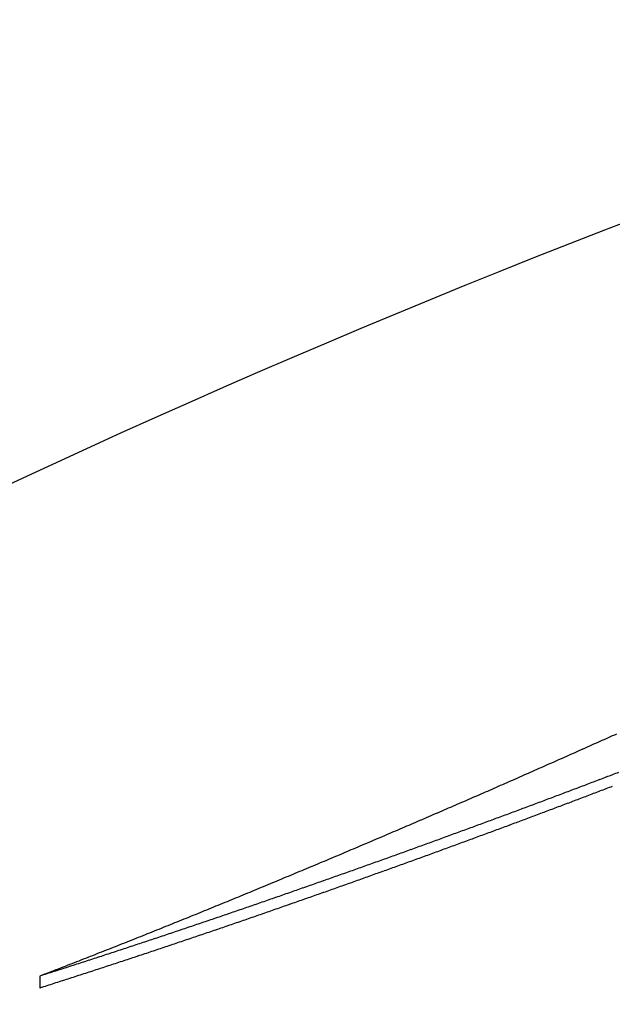
# Model space of a CAD drawing. Units: millimetres. Extents: x 2690 to 4740, y 1175 to 2625.
# Drawn here: x 4609 to 4621, y 2430 to 2450 of the extents above; entities that cross this region are included whole.
import ezdxf

# ---------------------------------------------------------------- set-up
doc = ezdxf.new("R2010")
doc.units = ezdxf.units.MM
doc.layers.add('PV-2A3', color=7, linetype='Continuous')

# ---------------------------------------------------------------- blocks, each defined once
blk = doc.blocks.new('*U1')
at = {"layer": 'PV-2A3'}
blk.add_line((3559.061, -318.712), (3559.061, -318.958), dxfattribs=at)
blk.add_arc((3640.801, -484.337), 194.097, 107.28623, 136.45911, dxfattribs=at)
for centre, major_axis, ratio, start_param, end_param in [((3647.207, -484.336), (186.972, 0.018), 0.999413, 1.991869, 1.992871), ((3647.565, -484.336), (187.129, 0.018), 0.999347, 1.992592, 1.99359), ((3646.144, -484.336), (186.511, 0.018), 0.99959, 1.989755, 1.990769), ((3646.494, -484.336), (186.662, 0.018), 0.999535, 1.990442, 1.991452), ((3646.852, -484.336), (186.818, 0.018), 0.999475, 1.991161, 1.992167), ((3645.43, -484.336), (186.205, 0.018), 0.999691, 1.988324, 1.989345), ((3645.786, -484.336), (186.357, 0.018), 0.999642, 1.989039, 1.990057), ((3644.371, -484.336), (185.757, 0.018), 0.999815, 1.986242, 1.987274), ((3644.725, -484.336), (185.906, 0.018), 0.999777, 1.986941, 1.987969), ((3645.079, -484.336), (186.056, 0.018), 0.999736, 1.98764, 1.988665), ((3643.308, -484.337), (185.314, 0.018), 0.999908, 1.984141, 1.985183), ((3643.663, -484.336), (185.461, 0.018), 0.999881, 1.984842, 1.985881), ((3644.017, -484.336), (185.609, 0.018), 0.99985, 1.985542, 1.986578), ((3635.235, -484.337), (181.643, 0.017), 0.99953, 1.933784, 1.934553), ((3635.484, -484.337), (181.725, 0.017), 0.999572, 1.934309, 1.935076), ((3635.73, -484.337), (181.807, 0.017), 0.999611, 1.934821, 1.935586), ((3642.602, -484.337), (185.023, 0.018), 0.999953, 1.982749, 1.983798), ((3642.954, -484.337), (185.168, 0.018), 0.999932, 1.983438, 1.984484), ((3634.233, -484.337), (-181.318, -0.017), 0.999344, 5.073236, 5.074012), ((3634.485, -484.337), (181.399, 0.017), 0.999394, 1.932185, 1.932959), ((3634.734, -484.337), (181.48, 0.017), 0.999441, 1.932711, 1.933484), ((3634.98, -484.337), (181.56, 0.017), 0.999486, 1.933224, 1.933995), ((3635.242, -484.337), (181.423, 0.017), 0.99953, 1.934286, 1.935056), ((3635.49, -484.337), (181.504, 0.017), 0.999572, 1.93481, 1.935578), ((3641.536, -484.337), (184.591, 0.017), 0.999992, 1.980637, 1.981695), ((3641.893, -484.337), (184.735, 0.018), 0.999983, 1.981348, 1.982404), ((3642.249, -484.337), (184.879, 0.018), 0.999969, 1.982057, 1.983109), ((3633.233, -484.337), (-181, -0.017), 0.999125, 5.071109, 5.071891), ((3633.484, -484.337), (-181.079, -0.017), 0.999183, 5.071648, 5.072428), ((3633.737, -484.337), (-181.159, -0.017), 0.999239, 5.072191, 5.07297), ((3633.982, -484.337), (-181.237, -0.017), 0.999292, 5.0727, 5.073477), ((3634.241, -484.337), (-181.097, -0.017), 0.999344, 5.073744, 5.074521), ((3634.493, -484.337), (181.178, 0.017), 0.999394, 1.932691, 1.933466), ((3634.741, -484.337), (181.259, 0.017), 0.999441, 1.933216, 1.93399), ((3634.987, -484.337), (181.339, 0.017), 0.999486, 1.933728, 1.9345), ((3640.827, -484.337), (0.017, -184.308), 1, 3.55003, 3.551094), ((3641.182, -484.337), (184.449, 0.017), 0.999998, 1.979937, 1.980999), ((3631.983, -484.338), (-180.613, -0.017), 0.998807, 5.068458, 5.069249), ((3632.23, -484.338), (-180.688, -0.017), 0.998874, 5.068969, 5.069758), ((3632.481, -484.338), (-180.766, -0.017), 0.99894, 5.069508, 5.070295), ((3632.733, -484.338), (-180.844, -0.017), 0.999004, 5.070049, 5.070834), ((3632.982, -484.337), (-180.921, -0.017), 0.999066, 5.070575, 5.071359), ((3633.242, -484.337), (-180.779, -0.017), 0.999125, 5.071622, 5.072405), ((3633.493, -484.337), (-180.858, -0.017), 0.999183, 5.072159, 5.072941), ((3633.745, -484.337), (-180.938, -0.017), 0.999239, 5.072702, 5.073482), ((3633.991, -484.337), (-181.016, -0.017), 0.999292, 5.073209, 5.073987), ((3639.755, -484.337), (183.885, 0.017), 0.999984, 1.977085, 1.978158), ((3640.115, -484.337), (184.026, 0.017), 0.999993, 1.977815, 1.978885), ((3640.469, -484.337), (184.165, 0.017), 0.999998, 1.978513, 1.97958), ((3630.976, -484.338), (-180.309, -0.017), 0.998514, 5.066302, 5.067098), ((3631.226, -484.338), (-180.384, -0.017), 0.99859, 5.066834, 5.067629), ((3631.478, -484.338), (-180.459, -0.017), 0.998664, 5.067371, 5.068164), ((3631.726, -484.338), (-180.534, -0.017), 0.998736, 5.06789, 5.068682), ((3632.24, -484.338), (-180.467, -0.017), 0.998874, 5.069488, 5.070278), ((3632.491, -484.338), (-180.545, -0.017), 0.99894, 5.070025, 5.070814), ((3632.743, -484.338), (-180.623, -0.017), 0.999004, 5.070564, 5.071351), ((3632.992, -484.337), (-180.7, -0.017), 0.999066, 5.07109, 5.071875), ((3638.682, -484.337), (183.469, 0.017), 0.999933, 1.974921, 1.976002), ((3639.039, -484.337), (183.606, 0.017), 0.999954, 1.975638, 1.976717), ((3639.397, -484.337), (183.745, 0.017), 0.999971, 1.976364, 1.97744), ((3629.968, -484.338), (-180.012, -0.017), 0.998187, 5.06414, 5.064942), ((3630.215, -484.338), (-180.084, -0.017), 0.998271, 5.064657, 5.065458), ((3630.47, -484.338), (-180.159, -0.017), 0.998354, 5.065211, 5.066011), ((3630.723, -484.338), (-180.234, -0.017), 0.998435, 5.065754, 5.066552), ((3631.238, -484.338), (-180.162, -0.017), 0.99859, 5.067358, 5.068154), ((3631.489, -484.338), (-180.238, -0.017), 0.998664, 5.067894, 5.068688), ((3631.737, -484.338), (-180.313, -0.017), 0.998736, 5.068411, 5.069204), ((3631.994, -484.338), (-180.392, -0.017), 0.998807, 5.068978, 5.06977), ((3637.959, -484.337), (183.193, 0.017), 0.99988, 1.973441, 1.974527), ((3638.318, -484.337), (183.33, 0.017), 0.999908, 1.97417, 1.975254), ((3628.951, -484.338), (-179.72, -0.017), 0.997824, 5.061932, 5.06274), ((3629.206, -484.338), (-179.793, -0.017), 0.997918, 5.062487, 5.063294), ((3629.458, -484.338), (-179.865, -0.017), 0.998009, 5.063028, 5.063833), ((3629.71, -484.338), (-179.937, -0.017), 0.998099, 5.063571, 5.064375), ((3630.228, -484.338), (-179.863, -0.017), 0.998271, 5.065186, 5.065989), ((3630.483, -484.338), (-179.938, -0.017), 0.998354, 5.065739, 5.06654), ((3630.735, -484.338), (-180.012, -0.017), 0.998435, 5.066281, 5.06708), ((3630.988, -484.338), (-180.088, -0.017), 0.998514, 5.066827, 5.067625), ((3636.866, -484.337), (182.783, 0.017), 0.999768, 1.971171, 1.972264), ((3637.234, -484.337), (182.92, 0.017), 0.99981, 1.971949, 1.97304), ((3637.593, -484.337), (183.055, 0.017), 0.999846, 1.972677, 1.973765), ((3627.931, -484.338), (-179.435, -0.017), 0.997424, 5.059708, 5.060522), ((3628.186, -484.338), (-179.506, -0.017), 0.997528, 5.060266, 5.061078), ((3628.439, -484.338), (-179.576, -0.017), 0.997628, 5.060812, 5.061623), ((3628.696, -484.338), (-179.648, -0.017), 0.997727, 5.061379, 5.062189), ((3629.22, -484.338), (-179.571, -0.017), 0.997918, 5.063023, 5.063831), ((3629.472, -484.338), (-179.643, -0.017), 0.998009, 5.063562, 5.064369), ((3629.724, -484.338), (-179.716, -0.017), 0.998099, 5.064104, 5.064909), ((3629.981, -484.338), (-179.791, -0.017), 0.998187, 5.064671, 5.065474), ((3636.134, -484.337), (182.512, 0.017), 0.999673, 1.969635, 1.970732), ((3636.505, -484.337), (182.649, 0.017), 0.999723, 1.970429, 1.971524), ((3626.904, -484.338), (-179.156, -0.017), 0.996987, 5.057442, 5.058261), ((3627.164, -484.338), (-179.226, -0.017), 0.997101, 5.058029, 5.058847), ((3627.418, -484.338), (-179.294, -0.017), 0.99721, 5.058576, 5.059392), ((3627.676, -484.338), (-179.365, -0.017), 0.997319, 5.059149, 5.059964), ((3628.202, -484.338), (-179.284, -0.017), 0.997528, 5.060807, 5.06162), ((3628.455, -484.338), (-179.354, -0.017), 0.997628, 5.061351, 5.062164), ((3628.711, -484.338), (-179.427, -0.017), 0.997727, 5.061917, 5.062728), ((3628.965, -484.338), (-179.499, -0.017), 0.997824, 5.062469, 5.063278), ((3635.031, -484.337), (182.112, 0.017), 0.999498, 1.96729, 1.968393), ((3635.4, -484.337), (182.245, 0.017), 0.999561, 1.96808, 1.969181), ((3635.768, -484.337), (182.378, 0.017), 0.999619, 1.968862, 1.969962), ((3625.873, -484.338), (-178.883, -0.017), 0.996512, 5.055152, 5.055976), ((3626.13, -484.338), (-178.951, -0.017), 0.996634, 5.055724, 5.056547), ((3626.393, -484.338), (-179.02, -0.017), 0.996756, 5.056321, 5.057142), ((3626.648, -484.338), (-179.087, -0.017), 0.996872, 5.056879, 5.057699), ((3627.181, -484.338), (-179.004, -0.017), 0.997101, 5.058576, 5.059395), ((3627.434, -484.338), (-179.073, -0.017), 0.99721, 5.059121, 5.059939), ((3627.692, -484.338), (-179.143, -0.017), 0.997319, 5.059693, 5.060509), ((3627.947, -484.338), (-179.213, -0.017), 0.997424, 5.060251, 5.061065), ((3633.91, -484.337), (-181.713, -0.017), 0.999281, 5.106438, 5.107547), ((3634.287, -484.337), (181.846, 0.017), 0.999358, 1.965678, 1.966785), ((3634.657, -484.337), (181.978, 0.017), 0.99943, 1.966474, 1.96758), ((3624.833, -484.338), (-178.617, -0.017), 0.995995, 5.052808, 5.053636), ((3625.093, -484.338), (-178.682, -0.017), 0.996128, 5.053394, 5.054222), ((3625.355, -484.338), (-178.749, -0.017), 0.996259, 5.053993, 5.054819), ((3625.612, -484.338), (-178.816, -0.017), 0.996385, 5.054561, 5.055386), ((3626.149, -484.338), (-178.728, -0.017), 0.996634, 5.056277, 5.057101), ((3626.41, -484.338), (-178.798, -0.017), 0.996756, 5.056872, 5.057694), ((3626.665, -484.338), (-178.865, -0.017), 0.996872, 5.057429, 5.05825), ((3626.921, -484.338), (-178.934, -0.017), 0.996987, 5.057991, 5.058811), ((3633.157, -484.337), (-181.45, -0.017), 0.999112, 5.104765, 5.105878), ((3633.534, -484.337), (-181.581, -0.017), 0.999199, 5.105606, 5.106716), ((3623.783, -484.338), (-178.356, -0.017), 0.995437, 5.050409, 5.051242), ((3624.044, -484.338), (-178.42, -0.017), 0.99558, 5.051003, 5.051835), ((3624.309, -484.338), (-178.486, -0.017), 0.995722, 5.051616, 5.052447), ((3624.571, -484.338), (-178.551, -0.017), 0.99586, 5.052214, 5.053043), ((3625.112, -484.338), (-178.46, -0.017), 0.996128, 5.053953, 5.054781), ((3625.374, -484.338), (-178.527, -0.017), 0.996259, 5.05455, 5.055377), ((3625.631, -484.338), (-178.593, -0.017), 0.996385, 5.055116, 5.055942), ((3625.891, -484.338), (-178.661, -0.017), 0.996512, 5.055706, 5.056531), ((3632.016, -484.338), (-181.06, -0.017), 0.998822, 5.102187, 5.103304), ((3632.396, -484.338), (-181.189, -0.017), 0.998923, 5.103048, 5.104163), ((3632.78, -484.338), (-181.32, -0.017), 0.999021, 5.103927, 5.105041), ((3622.724, -484.338), (-178.101, -0.017), 0.994835, 5.047949, 5.048786), ((3622.991, -484.338), (-178.165, -0.017), 0.994991, 5.048575, 5.049412), ((3623.257, -484.338), (-178.228, -0.017), 0.995143, 5.049197, 5.050032), ((3623.52, -484.338), (-178.292, -0.017), 0.995291, 5.049803, 5.050637), ((3624.065, -484.338), (-178.197, -0.017), 0.99558, 5.051568, 5.052401), ((3624.33, -484.338), (-178.263, -0.017), 0.995722, 5.052179, 5.053011), ((3624.591, -484.338), (-178.328, -0.017), 0.99586, 5.052775, 5.053606), ((3624.852, -484.338), (-178.394, -0.017), 0.995995, 5.053368, 5.054198), ((3631.246, -484.338), (-180.802, -0.017), 0.998602, 5.100409, 5.101528), ((3631.631, -484.338), (-180.93, -0.017), 0.998715, 5.101298, 5.102416), ((3621.386, -484.339), (-177.793, -0.017), 0.99402, 5.044789, 5.045631), ((3621.657, -484.339), (-177.854, -0.017), 0.99419, 5.045442, 5.046283), ((3621.925, -484.339), (-177.915, -0.017), 0.994356, 5.046075, 5.046915), ((3622.194, -484.339), (-177.977, -0.017), 0.99452, 5.046715, 5.047554), ((3622.458, -484.338), (-178.039, -0.017), 0.994678, 5.04733, 5.048168), ((3622.746, -484.338), (-177.878, -0.017), 0.994835, 5.048521, 5.049359), ((3623.013, -484.338), (-177.942, -0.017), 0.994991, 5.049146, 5.049983), ((3623.278, -484.338), (-178.006, -0.017), 0.995143, 5.049766, 5.050602), ((3623.541, -484.338), (-178.069, -0.017), 0.995291, 5.050371, 5.051206), ((3623.804, -484.338), (-178.133, -0.017), 0.995437, 5.050975, 5.051809), ((3630.075, -484.338), (-180.417, -0.017), 0.998231, 5.097637, 5.09876), ((3630.466, -484.338), (-180.544, -0.017), 0.99836, 5.098568, 5.09969), ((3630.857, -484.338), (-180.673, -0.017), 0.998484, 5.099496, 5.100616), ((3620.305, -484.339), (-177.553, -0.017), 0.993314, 5.042189, 5.043034), ((3620.578, -484.339), (-177.613, -0.017), 0.993497, 5.042858, 5.043703), ((3620.848, -484.339), (-177.673, -0.017), 0.993674, 5.043507, 5.044351), ((3621.119, -484.339), (-177.733, -0.017), 0.993849, 5.044158, 5.045001), ((3621.681, -484.339), (-177.631, -0.017), 0.99419, 5.04602, 5.046862), ((3621.948, -484.339), (-177.692, -0.017), 0.994356, 5.046651, 5.047492), ((3622.217, -484.339), (-177.754, -0.017), 0.99452, 5.04729, 5.04813), ((3622.481, -484.338), (-177.816, -0.017), 0.994678, 5.047904, 5.048743), ((3628.887, -484.338), (-180.037, -0.017), 0.997808, 5.09475, 5.095876), ((3629.287, -484.338), (-180.164, -0.017), 0.997956, 5.095739, 5.096864), ((3629.682, -484.338), (-180.29, -0.017), 0.998096, 5.096695, 5.09782), ((3619.211, -484.339), (-177.321, -0.017), 0.99256, 5.039508, 5.040357), ((3619.486, -484.339), (-177.379, -0.017), 0.992754, 5.040191, 5.041039), ((3619.759, -484.339), (-177.436, -0.017), 0.992943, 5.040858, 5.041705), ((3620.036, -484.339), (-177.495, -0.017), 0.993133, 5.041546, 5.042392), ((3620.604, -484.339), (-177.389, -0.017), 0.993497, 5.043442, 5.044288), ((3620.874, -484.339), (-177.449, -0.017), 0.993674, 5.04409, 5.044934), ((3621.144, -484.339), (-177.509, -0.017), 0.993849, 5.044739, 5.045583), ((3621.41, -484.339), (-177.569, -0.017), 0.99402, 5.045369, 5.046212), ((3628.085, -484.338), (-179.787, -0.017), 0.997495, 5.092758, 5.093885), ((3628.487, -484.338), (-179.912, -0.017), 0.997655, 5.093761, 5.094888), ((3618.104, -484.339), (-177.095, -0.017), 0.991752, 5.036742, 5.037594), ((3618.382, -484.339), (-177.151, -0.017), 0.99196, 5.037445, 5.038296), ((3618.66, -484.339), (-177.208, -0.017), 0.992164, 5.038145, 5.038995), ((3618.936, -484.339), (-177.264, -0.017), 0.992363, 5.038828, 5.039677), ((3619.513, -484.339), (-177.155, -0.017), 0.992754, 5.040782, 5.041631), ((3619.786, -484.339), (-177.212, -0.017), 0.992943, 5.041447, 5.042295), ((3620.062, -484.339), (-177.272, -0.017), 0.993133, 5.042133, 5.042981), ((3620.331, -484.339), (-177.33, -0.017), 0.993314, 5.042775, 5.043621), ((3626.862, -484.338), (-179.414, -0.017), 0.996977, 5.089638, 5.090767), ((3627.269, -484.338), (-179.537, -0.017), 0.997156, 5.090681, 5.09181), ((3616.984, -484.339), (-176.878, -0.017), 0.990893, 5.033896, 5.034751), ((3627.68, -484.338), (-179.662, -0.017), 0.997329, 5.091734, 5.092863), ((3617.266, -484.339), (-176.932, -0.017), 0.991114, 5.034621, 5.035475), ((3617.547, -484.339), (-176.986, -0.017), 0.99133, 5.035337, 5.03619), ((3617.824, -484.339), (-177.04, -0.017), 0.991542, 5.036036, 5.036888), ((3618.411, -484.339), (-176.927, -0.017), 0.99196, 5.038041, 5.038894), ((3618.688, -484.339), (-176.983, -0.017), 0.992164, 5.03874, 5.039591), ((3618.963, -484.339), (-177.04, -0.017), 0.992363, 5.039421, 5.040272), ((3619.238, -484.339), (-177.097, -0.017), 0.99256, 5.0401, 5.04095), ((3625.618, -484.338), (-179.047, -0.017), 0.996398, 5.086374, 5.087505), ((3626.033, -484.338), (-179.169, -0.017), 0.996597, 5.087471, 5.088601), ((3615.562, -484.339), (-176.616, -0.017), 0.989736, 5.030185, 5.031043), ((3615.85, -484.339), (-176.668, -0.017), 0.989976, 5.030952, 5.031808), ((3626.452, -484.338), (-179.292, -0.017), 0.996792, 5.088578, 5.089708), ((3616.131, -484.339), (-176.719, -0.017), 0.990208, 5.031675, 5.032532), ((3616.419, -484.339), (-176.772, -0.017), 0.990441, 5.032433, 5.033289), ((3616.7, -484.339), (-176.824, -0.017), 0.990667, 5.033154, 5.034009), ((3617.015, -484.339), (-176.653, -0.017), 0.990893, 5.034501, 5.035356), ((3617.296, -484.339), (-176.707, -0.017), 0.991114, 5.035224, 5.036079), ((3617.576, -484.339), (-176.761, -0.017), 0.99133, 5.035938, 5.036793), ((3617.854, -484.339), (-176.816, -0.017), 0.991542, 5.036635, 5.037489), ((3618.132, -484.339), (-176.871, -0.017), 0.991752, 5.03734, 5.038193), ((3624.347, -484.338), (-178.685, -0.017), 0.995751, 5.08293, 5.084061), ((3624.772, -484.338), (-178.805, -0.017), 0.995973, 5.084089, 5.08522), ((3614.405, -484.339), (-176.416, -0.017), 0.988743, 5.027095, 5.027955), ((3614.699, -484.339), (-176.466, -0.017), 0.989, 5.027894, 5.028753), ((3625.196, -484.338), (-178.926, -0.017), 0.996189, 5.085241, 5.086372), ((3614.983, -484.339), (-176.515, -0.017), 0.989245, 5.028638, 5.029496), ((3615.275, -484.339), (-176.565, -0.017), 0.989494, 5.029426, 5.030284), ((3615.882, -484.339), (-176.443, -0.017), 0.989976, 5.031562, 5.03242), ((3616.163, -484.339), (-176.494, -0.017), 0.990208, 5.032285, 5.033142), ((3616.45, -484.339), (-176.547, -0.017), 0.990441, 5.033041, 5.033898), ((3616.73, -484.339), (-176.599, -0.017), 0.990667, 5.03376, 5.034617), ((3623.486, -484.338), (-178.447, -0.017), 0.995281, 5.080536, 5.081667), ((3613.232, -484.339), (-176.225, -0.017), 0.987686, 5.023891, 5.024752), ((3613.53, -484.339), (-176.272, -0.017), 0.98796, 5.024724, 5.025585), ((3623.916, -484.338), (-178.565, -0.017), 0.995519, 5.081734, 5.082866), ((3613.823, -484.339), (-176.32, -0.017), 0.988225, 5.02552, 5.02638), ((3614.116, -484.339), (-176.368, -0.017), 0.988487, 5.026317, 5.027177), ((3614.732, -484.339), (-176.24, -0.017), 0.989, 5.028512, 5.029372), ((3615.016, -484.339), (-176.289, -0.017), 0.989245, 5.029253, 5.030113), ((3615.307, -484.339), (-176.34, -0.017), 0.989494, 5.03004, 5.0309), ((3615.594, -484.339), (-176.391, -0.017), 0.989736, 5.030798, 5.031656), ((3613.267, -484.339), (-175.998, -0.017), 0.987686, 5.024516, 5.025378), ((3613.565, -484.339), (-176.046, -0.017), 0.98796, 5.025347, 5.026209), ((3613.857, -484.339), (-176.094, -0.017), 0.988225, 5.026142, 5.027003), ((3614.15, -484.339), (-176.142, -0.017), 0.988487, 5.026937, 5.027798), ((3614.439, -484.339), (-176.19, -0.017), 0.988743, 5.027714, 5.028575)]:
    blk.add_ellipse(centre, major_axis=major_axis, ratio=ratio, start_param=start_param, end_param=end_param, dxfattribs=at)

msp = doc.modelspace()

# ---------------------------------------------------------------- block references
at = {"layer": 'PV-2A3'}
msp.add_blockref('*U1', (1049.981, 2749.161), dxfattribs=at)

doc.saveas('drawing.dxf')
